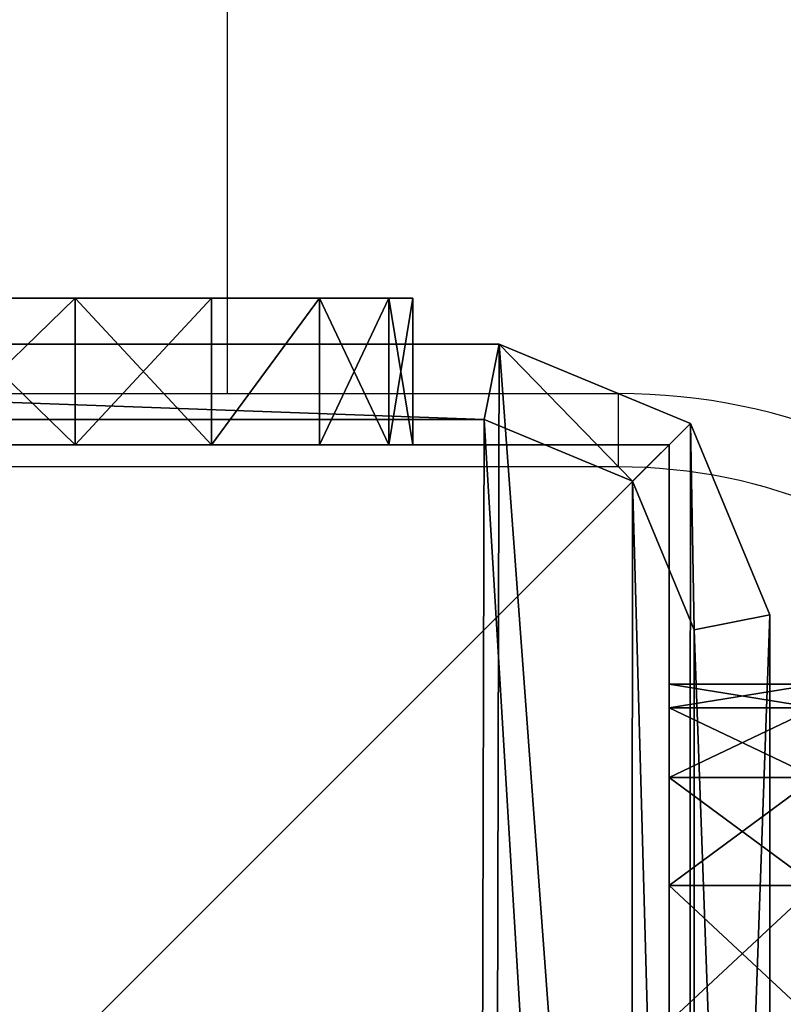
# Model space of a CAD drawing. Units: centimetres. Extents: x -465 to 394, y -445 to 378.
# Drawn here: x -97 to -94, y -105 to -101 of the extents above; entities that cross this region are included whole.
import ezdxf

# ---------------------------------------------------------------- set-up
doc = ezdxf.new("R2010")
doc.units = ezdxf.units.CM
doc.header["$LTSCALE"] = 2.54
doc.layers.get('0').update_dxf_attribs({"true_color": 0xff5454})
doc.layers.add('VP-EQ', color=7, linetype='Continuous', true_color=0x8a3492)

# ---------------------------------------------------------------- blocks, each defined once
blk = doc.blocks.new('Grupuj_33')
at = {"color": 0}
mesh = blk.add_polyface(dxfattribs=at)
corners = [(0, 0, 6.9691), (0, 0.0979, 1.382), (0, 0, 2), (0, 0.0979, 7.5871), (0, 0.382, 0.8244), (0, 0.382, 8.1447), (0, 0.8244, 0.382), (0, 0.8244, 8.5871), (0, 1.382, 0.0979), (0, 1.382, 8.8712), (0, 2), (0, 2, 8.9691), (0, 6.0408), (0, 6.0408, 8.9691), (0, 6.6588, 0.0979), (0, 6.6588, 8.8712), (0, 7.2164, 8.5871), (0, 7.2164, 0.382), (0, 7.6588, 8.1447), (0, 7.6588, 0.8244), (0, 7.9429, 7.5871), (0, 7.9429, 1.382), (0, 8.0408, 6.9691), (0, 8.0408, 2)]
mesh.append_faces([[corners[k] for k in face] for face in [(0, 1, 2), (21, 22, 23)]], dxfattribs={"vtx0": -1, "color": 0})
mesh.append_faces([[corners[k] for k in face] for face in [(1, 3, 4), (4, 5, 6), (6, 7, 8), (8, 9, 10), (10, 11, 12), (12, 13, 14), (14, 16, 17), (17, 18, 19), (19, 20, 21)]], dxfattribs={"vtx0": -1, "vtx1": -1, "color": 0})
mesh.append_faces([[corners[k] for k in face] for face in [(1, 0, 3), (4, 3, 5), (6, 5, 7), (8, 7, 9), (10, 9, 11), (12, 11, 13), (14, 13, 15), (14, 15, 16), (17, 16, 18), (19, 18, 20), (21, 20, 22)]], dxfattribs={"vtx0": -1, "vtx2": -1, "color": 0})
mesh = blk.add_polyface(dxfattribs=at)
corners = [(0, 8.0408, 2), (0.6, 7.9429, 1.382), (0, 7.9429, 1.382), (0.6, 8.0408, 2)]
mesh.append_faces([[corners[k] for k in face] for face in [(0, 1, 2), (1, 0, 3)]], dxfattribs={"vtx0": -1, "color": 0})
mesh = blk.add_polyface(dxfattribs=at)
corners = [(0, 8.0408, 6.9691), (0.6, 8.0408, 2), (0, 8.0408, 2), (0.6, 8.0408, 6.9691)]
mesh.append_faces([[corners[k] for k in face] for face in [(0, 1, 2), (1, 0, 3)]], dxfattribs={"vtx0": -1, "color": 0})
mesh = blk.add_polyface(dxfattribs=at)
corners = [(0, 7.9429, 7.5871), (0.6, 8.0408, 6.9691), (0, 8.0408, 6.9691), (0.6, 7.9429, 7.5871)]
mesh.append_faces([[corners[k] for k in face] for face in [(0, 1, 2), (1, 0, 3)]], dxfattribs={"vtx0": -1, "color": 0})
mesh = blk.add_polyface(dxfattribs=at)
corners = [(0, 7.9429, 1.382), (0.6, 7.6588, 0.8244), (0, 7.6588, 0.8244), (0.6, 7.9429, 1.382)]
mesh.append_faces([[corners[k] for k in face] for face in [(0, 1, 2), (1, 0, 3)]], dxfattribs={"vtx0": -1, "color": 0})
mesh = blk.add_polyface(dxfattribs=at)
corners = [(0, 7.6588, 8.1447), (0.6, 7.9429, 7.5871), (0, 7.9429, 7.5871), (0.6, 7.6588, 8.1447)]
mesh.append_faces([[corners[k] for k in face] for face in [(0, 1, 2), (1, 0, 3)]], dxfattribs={"vtx0": -1, "color": 0})
mesh = blk.add_polyface(dxfattribs=at)
corners = [(0, 7.6588, 0.8244), (0.6, 7.2164, 0.382), (0, 7.2164, 0.382), (0.6, 7.6588, 0.8244)]
mesh.append_faces([[corners[k] for k in face] for face in [(0, 1, 2), (1, 0, 3)]], dxfattribs={"vtx0": -1, "color": 0})
mesh = blk.add_polyface(dxfattribs=at)
corners = [(0, 7.2164, 8.5871), (0.6, 7.6588, 8.1447), (0, 7.6588, 8.1447), (0.6, 7.2164, 8.5871)]
mesh.append_faces([[corners[k] for k in face] for face in [(0, 1, 2), (1, 0, 3)]], dxfattribs={"vtx0": -1, "color": 0})
mesh = blk.add_polyface(dxfattribs=at)
corners = [(0.6, 6.6588, 8.8712), (0, 7.2164, 8.5871), (0, 6.6588, 8.8712), (0.6, 7.2164, 8.5871)]
mesh.append_faces([[corners[k] for k in face] for face in [(0, 1, 2), (1, 0, 3)]], dxfattribs={"vtx0": -1, "color": 0})
mesh = blk.add_polyface(dxfattribs=at)
corners = [(0.6, 7.2164, 0.382), (0, 6.6588, 0.0979), (0, 7.2164, 0.382), (0.6, 6.6588, 0.0979)]
mesh.append_faces([[corners[k] for k in face] for face in [(0, 1, 2), (1, 0, 3)]], dxfattribs={"vtx0": -1, "color": 0})
blk = doc.blocks.new('Komponent_25')
at = {"color": 253, "true_color": 0xa8a8a8}
blk.add_blockref('Grupuj_33', (0, 0.09, 0.0309), dxfattribs=at)
blk = doc.blocks.new('Grupuj_42')
at = {"color": 0}
mesh = blk.add_polyface(dxfattribs=at)
corners = [(0, 0, 6.9691), (0, 0.0979, 1.382), (0, 0, 2), (0, 0.0979, 7.5871), (0, 0.382, 0.8244), (0, 0.382, 8.1447), (0, 0.8244, 0.382), (0, 0.8244, 8.5871), (0, 1.382, 0.0979), (0, 1.382, 8.8712), (0, 2), (0, 2, 8.9691), (0, 6.0408), (0, 6.0408, 8.9691), (0, 6.6588, 0.0979), (0, 6.6588, 8.8712), (0, 7.2164, 8.5871), (0, 7.2164, 0.382), (0, 7.6588, 8.1447), (0, 7.6588, 0.8244), (0, 7.9429, 7.5871), (0, 7.9429, 1.382), (0, 8.0408, 6.9691), (0, 8.0408, 2)]
mesh.append_faces([[corners[k] for k in face] for face in [(0, 1, 2), (21, 22, 23)]], dxfattribs={"vtx0": -1, "color": 0})
mesh.append_faces([[corners[k] for k in face] for face in [(1, 3, 4), (4, 5, 6), (6, 7, 8), (8, 9, 10), (10, 11, 12), (12, 13, 14), (14, 16, 17), (17, 18, 19), (19, 20, 21)]], dxfattribs={"vtx0": -1, "vtx1": -1, "color": 0})
mesh.append_faces([[corners[k] for k in face] for face in [(1, 0, 3), (4, 3, 5), (6, 5, 7), (8, 7, 9), (10, 9, 11), (12, 11, 13), (14, 13, 15), (14, 15, 16), (17, 16, 18), (19, 18, 20), (21, 20, 22)]], dxfattribs={"vtx0": -1, "vtx2": -1, "color": 0})
mesh = blk.add_polyface(dxfattribs=at)
corners = [(0.6, 0.0979, 1.382), (0.6, 0, 6.9691), (0.6, 0, 2), (0.6, 0.0979, 7.5871), (0.6, 0.382, 0.8244), (0.6, 0.382, 8.1447), (0.6, 0.8244, 0.382), (0.6, 0.8244, 8.5871), (0.6, 1.382, 0.0979), (0.6, 1.382, 8.8712), (0.6, 2), (0.6, 2, 8.9691), (0.6, 6.0408), (0.6, 6.0408, 8.9691), (0.6, 6.6588, 0.0979), (0.6, 6.6588, 8.8712), (0.6, 7.2164, 8.5871), (0.6, 7.2164, 0.382), (0.6, 7.6588, 8.1447), (0.6, 7.6588, 0.8244), (0.6, 7.9429, 7.5871), (0.6, 7.9429, 1.382), (0.6, 8.0408, 6.9691), (0.6, 8.0408, 2)]
mesh.append_faces([[corners[k] for k in face] for face in [(0, 1, 2), (22, 21, 23)]], dxfattribs={"vtx0": -1, "color": 0})
mesh.append_faces([[corners[k] for k in face] for face in [(1, 0, 3), (3, 4, 5), (5, 6, 7), (7, 8, 9), (9, 10, 11), (11, 12, 13), (13, 14, 15), (15, 14, 16), (16, 17, 18), (18, 19, 20), (20, 21, 22)]], dxfattribs={"vtx0": -1, "vtx1": -1, "color": 0})
mesh.append_faces([[corners[k] for k in face] for face in [(3, 0, 4), (5, 4, 6), (7, 6, 8), (9, 8, 10), (11, 10, 12), (13, 12, 14), (16, 14, 17), (18, 17, 19), (20, 19, 21)]], dxfattribs={"vtx0": -1, "vtx2": -1, "color": 0})
mesh = blk.add_polyface(dxfattribs=at)
corners = [(0.6, 1.382, 8.8712), (0, 2, 8.9691), (0, 1.382, 8.8712), (0.6, 2, 8.9691)]
mesh.append_faces([[corners[k] for k in face] for face in [(0, 1, 2), (1, 0, 3)]], dxfattribs={"vtx0": -1, "color": 0})
mesh = blk.add_polyface(dxfattribs=at)
corners = [(0.6, 2), (0, 1.382, 0.0979), (0, 2), (0.6, 1.382, 0.0979)]
mesh.append_faces([[corners[k] for k in face] for face in [(0, 1, 2), (1, 0, 3)]], dxfattribs={"vtx0": -1, "color": 0})
mesh = blk.add_polyface(dxfattribs=at)
corners = [(0.6, 0.8244, 8.5871), (0, 1.382, 8.8712), (0, 0.8244, 8.5871), (0.6, 1.382, 8.8712)]
mesh.append_faces([[corners[k] for k in face] for face in [(0, 1, 2), (1, 0, 3)]], dxfattribs={"vtx0": -1, "color": 0})
mesh = blk.add_polyface(dxfattribs=at)
corners = [(0.6, 1.382, 0.0979), (0, 0.8244, 0.382), (0, 1.382, 0.0979), (0.6, 0.8244, 0.382)]
mesh.append_faces([[corners[k] for k in face] for face in [(0, 1, 2), (1, 0, 3)]], dxfattribs={"vtx0": -1, "color": 0})
mesh = blk.add_polyface(dxfattribs=at)
corners = [(0.6, 0.382, 8.1447), (0, 0.8244, 8.5871), (0, 0.382, 8.1447), (0.6, 0.8244, 8.5871)]
mesh.append_faces([[corners[k] for k in face] for face in [(0, 1, 2), (1, 0, 3)]], dxfattribs={"vtx0": -1, "color": 0})
mesh = blk.add_polyface(dxfattribs=at)
corners = [(0.6, 0.382, 0.8244), (0, 0.8244, 0.382), (0.6, 0.8244, 0.382), (0, 0.382, 0.8244)]
mesh.append_faces([[corners[k] for k in face] for face in [(0, 1, 2), (1, 0, 3)]], dxfattribs={"vtx0": -1, "color": 0})
mesh = blk.add_polyface(dxfattribs=at)
corners = [(0.6, 0.382, 8.1447), (0, 0.0979, 7.5871), (0.6, 0.0979, 7.5871), (0, 0.382, 8.1447)]
mesh.append_faces([[corners[k] for k in face] for face in [(0, 1, 2), (1, 0, 3)]], dxfattribs={"vtx0": -1, "color": 0})
mesh = blk.add_polyface(dxfattribs=at)
corners = [(0.6, 0.0979, 1.382), (0, 0.382, 0.8244), (0.6, 0.382, 0.8244), (0, 0.0979, 1.382)]
mesh.append_faces([[corners[k] for k in face] for face in [(0, 1, 2), (1, 0, 3)]], dxfattribs={"vtx0": -1, "color": 0})
mesh = blk.add_polyface(dxfattribs=at)
corners = [(0.6, 0.0979, 7.5871), (0, 0, 6.9691), (0.6, 0, 6.9691), (0, 0.0979, 7.5871)]
mesh.append_faces([[corners[k] for k in face] for face in [(0, 1, 2), (1, 0, 3)]], dxfattribs={"vtx0": -1, "color": 0})
mesh = blk.add_polyface(dxfattribs=at)
corners = [(0.6, 0, 2), (0, 0.0979, 1.382), (0.6, 0.0979, 1.382), (0, 0, 2)]
mesh.append_faces([[corners[k] for k in face] for face in [(0, 1, 2), (1, 0, 3)]], dxfattribs={"vtx0": -1, "color": 0})
mesh = blk.add_polyface(dxfattribs=at)
corners = [(0.6, 0, 6.9691), (0, 0, 2), (0.6, 0, 2), (0, 0, 6.9691)]
mesh.append_faces([[corners[k] for k in face] for face in [(0, 1, 2), (1, 0, 3)]], dxfattribs={"vtx0": -1, "color": 0})
blk = doc.blocks.new('Komponent_27')
at = {"color": 253, "true_color": 0xa8a8a8}
blk.add_blockref('Grupuj_42', (0, 0.09), dxfattribs=at)
blk = doc.blocks.new('Grupuj_16')
at = {"color": 0}
mesh = blk.add_polyface(dxfattribs=at)
corners = [(0.3321, 10.4922), (0, 1.1079), (0, 9.6905), (0.3245, 0.3245), (1.1079, 0), (1.1337, 10.8242), (9.7198, 0), (9.7, 10.8242), (10.495, 10.495), (10.5007, 0.3235), (10.8242, 9.7), (10.8242, 1.1045)]
mesh.append_faces([[corners[k] for k in face] for face in [(0, 1, 2), (9, 10, 11)]], dxfattribs={"vtx0": -1, "color": 0})
mesh.append_faces([[corners[k] for k in face] for face in [(1, 0, 3), (3, 0, 4), (4, 5, 6), (6, 8, 9)]], dxfattribs={"vtx0": -1, "vtx1": -1, "color": 0})
mesh.append_faces([[corners[k] for k in face] for face in [(4, 0, 5), (6, 5, 7), (6, 7, 8), (9, 8, 10)]], dxfattribs={"vtx0": -1, "vtx2": -1, "color": 0})
mesh = blk.add_polyface(dxfattribs=at)
corners = [(0.5612, 0.5612, 1.8), (0.3093, 9.629, 1.8), (0.3093, 1.1695, 1.8), (0.5687, 10.2555, 1.8), (1.1695, 0.3093, 1.8), (1.1952, 10.515, 1.8), (9.6583, 0.3093, 1.8), (9.6385, 10.515, 1.8), (10.2583, 10.2583, 1.8), (10.2641, 0.5602, 1.8), (10.515, 9.6385, 1.8), (10.515, 1.166, 1.8)]
mesh.append_faces([[corners[k] for k in face] for face in [(0, 1, 2), (10, 9, 11)]], dxfattribs={"vtx0": -1, "color": 0})
mesh.append_faces([[corners[k] for k in face] for face in [(1, 0, 3), (3, 4, 5), (5, 6, 7), (7, 6, 8), (8, 9, 10)]], dxfattribs={"vtx0": -1, "vtx1": -1, "color": 0})
mesh.append_faces([[corners[k] for k in face] for face in [(3, 0, 4), (5, 4, 6), (8, 6, 9)]], dxfattribs={"vtx0": -1, "vtx2": -1, "color": 0})
mesh = blk.add_polyface(dxfattribs=at)
corners = [(0.3093, 1.1695, 1.8), (0, 9.6905, 1.5), (0, 1.1079, 1.5), (0.3093, 9.629, 1.8)]
mesh.append_faces([[corners[k] for k in face] for face in [(0, 1, 2), (1, 0, 3)]], dxfattribs={"vtx0": -1, "color": 0})
mesh = blk.add_polyface(dxfattribs=at)
corners = [(0, 9.6905, 1.5), (0, 1.1079), (0, 1.1079, 1.5), (0, 9.6905)]
mesh.append_faces([[corners[k] for k in face] for face in [(0, 1, 2), (1, 0, 3)]], dxfattribs={"vtx0": -1, "color": 0})
mesh = blk.add_polyface(dxfattribs=at)
corners = [(0.3245, 0.3245, 1.5), (0.3093, 1.1695, 1.8), (0, 1.1079, 1.5), (0.5612, 0.5612, 1.8)]
mesh.append_faces([[corners[k] for k in face] for face in [(0, 1, 2), (1, 0, 3)]], dxfattribs={"vtx0": -1, "color": 0})
mesh = blk.add_polyface(dxfattribs=at)
corners = [(0, 1.1079, 1.5), (0.3245, 0.3245), (0.3245, 0.3245, 1.5), (0, 1.1079)]
mesh.append_faces([[corners[k] for k in face] for face in [(0, 1, 2), (1, 0, 3)]], dxfattribs={"vtx0": -1, "color": 0})
mesh = blk.add_polyface(dxfattribs=at)
corners = [(1.1079, 0, 1.5), (0.5612, 0.5612, 1.8), (0.3245, 0.3245, 1.5), (1.1695, 0.3093, 1.8)]
mesh.append_faces([[corners[k] for k in face] for face in [(0, 1, 2), (1, 0, 3)]], dxfattribs={"vtx0": -1, "color": 0})
mesh = blk.add_polyface(dxfattribs=at)
corners = [(1.1079, 0, 1.5), (0.3245, 0.3245), (1.1079, 0), (0.3245, 0.3245, 1.5)]
mesh.append_faces([[corners[k] for k in face] for face in [(0, 1, 2), (1, 0, 3)]], dxfattribs={"vtx0": -1, "color": 0})
mesh = blk.add_polyface(dxfattribs=at)
corners = [(9.7198, 0, 1.5), (1.1695, 0.3093, 1.8), (1.1079, 0, 1.5), (9.6583, 0.3093, 1.8)]
mesh.append_faces([[corners[k] for k in face] for face in [(0, 1, 2), (1, 0, 3)]], dxfattribs={"vtx0": -1, "color": 0})
mesh = blk.add_polyface(dxfattribs=at)
corners = [(9.7198, 0, 1.5), (1.1079, 0), (9.7198, 0), (1.1079, 0, 1.5)]
mesh.append_faces([[corners[k] for k in face] for face in [(0, 1, 2), (1, 0, 3)]], dxfattribs={"vtx0": -1, "color": 0})
blk = doc.blocks.new('Komponent_6')
at = {"color": 18, "true_color": 0x030303, "xscale": 0.9611687812379854, "yscale": 0.9611687812379854}
blk.add_blockref('Grupuj_16', (0, 0), dxfattribs=at)
blk = doc.blocks.new('Grupuj_54')
at = {"color": 0}
mesh = blk.add_polyface(dxfattribs=at)
corners = [(10, 0, 49.3283), (0, 10, 49.3283), (0, 0, 49.3283), (10, 10, 49.3283)]
mesh.append_faces([[corners[k] for k in face] for face in [(0, 1, 2), (1, 0, 3)]], dxfattribs={"vtx0": -1, "color": 0})
mesh = blk.add_polyface(dxfattribs=at)
corners = [(0, 10, 49.3283), (0, 0, -269.8588), (0, 0, 49.3283), (0, 10, -269.8588)]
mesh.append_faces([[corners[k] for k in face] for face in [(0, 1, 2), (1, 0, 3)]], dxfattribs={"vtx0": -1, "color": 0})
mesh = blk.add_polyface(dxfattribs=at)
corners = [(10, 10, -269.8588), (0, 0, -269.8588), (0, 10, -269.8588), (10, 0, -269.8588)]
mesh.append_faces([[corners[k] for k in face] for face in [(0, 1, 2), (1, 0, 3)]], dxfattribs={"vtx0": -1, "color": 0})
mesh = blk.add_polyface(dxfattribs=at)
corners = [(10, 0, 49.3283), (0, 0, -269.8588), (10, 0, -269.8588), (0, 0, 49.3283)]
mesh.append_faces([[corners[k] for k in face] for face in [(0, 1, 2), (1, 0, 3)]], dxfattribs={"vtx0": -1, "color": 0})
blk = doc.blocks.new('Komponent_31')
at = {"color": 0, "xscale": 1.0404, "yscale": 1.0404}
blk.add_blockref('Komponent_6', (-0.2122, -0.2122, 193.2283), dxfattribs=at)
at = {"color": 52, "true_color": 0xc8d400}
blk.add_blockref('Grupuj_54', (0.1999, 0.2, 143.9), dxfattribs=at)
blk = doc.blocks.new('Grupuj_1')
at = {"color": 0}
for name, p, rotation in [('Komponent_27', (151.1844, 120.6, 214.3855), 89.99999999999807), ('Komponent_31', (152.3435, 120.8, 125.9588), 180.000000000005)]:
    blk.add_blockref(name, p, dxfattribs=dict(at, rotation=rotation))
blk.add_blockref('Komponent_25', (152.1436, 111.4896, 214.4525), dxfattribs=at)
blk = doc.blocks.new('23253 2d')
at = {"layer": 'VP-EQ', "color": 0, "linetype": 'Continuous', "lineweight": 25}
for p, q in [((9116.8608, -336.2322), (9116.8608, -238.2322)), ((9111.4608, -336.2322), (9118.4608, -336.2322)), ((9118.4608, -336.5322), (9111.4608, -336.5322))]:
    blk.add_line(p, q, dxfattribs=at)
at = {"layer": 'VP-EQ', "color": 0, "linetype": 'Continuous', "lineweight": 25, "flags": 128}
blk.add_lwpolyline([(9118.4608, -336.5322), (9118.4608, -336.4736), (9118.4608, -336.4174), (9118.4608, -336.3655), (9118.4608, -336.32), (9118.4608, -336.2827), (9118.4608, -336.255), (9118.4608, -336.2379), (9118.4608, -336.2322)], dxfattribs=at)
at = {"layer": 'VP-EQ', "color": 0, "linetype": 'Continuous', "lineweight": 25}
for radius in [2.5, 2.2]:
    blk.add_arc((9118.4608, -338.7322), radius, 0, 90, dxfattribs=at)
blk = doc.blocks.new('2325_ 2D__')
at = {"layer": 'VP-EQ', "color": 0}
blk.add_blockref('23253 2d', (0, 0), dxfattribs=at)

msp = doc.modelspace()

# ---------------------------------------------------------------- block references
at = {"layer": 'VP-EQ', "color": 0}
for name, p in [('2325_ 2D__', (-9213.3051, 233.8429)), ('Grupuj_1', (-246.7805, -223.1988))]:
    msp.add_blockref(name, p, dxfattribs=at)

doc.saveas('drawing.dxf')
